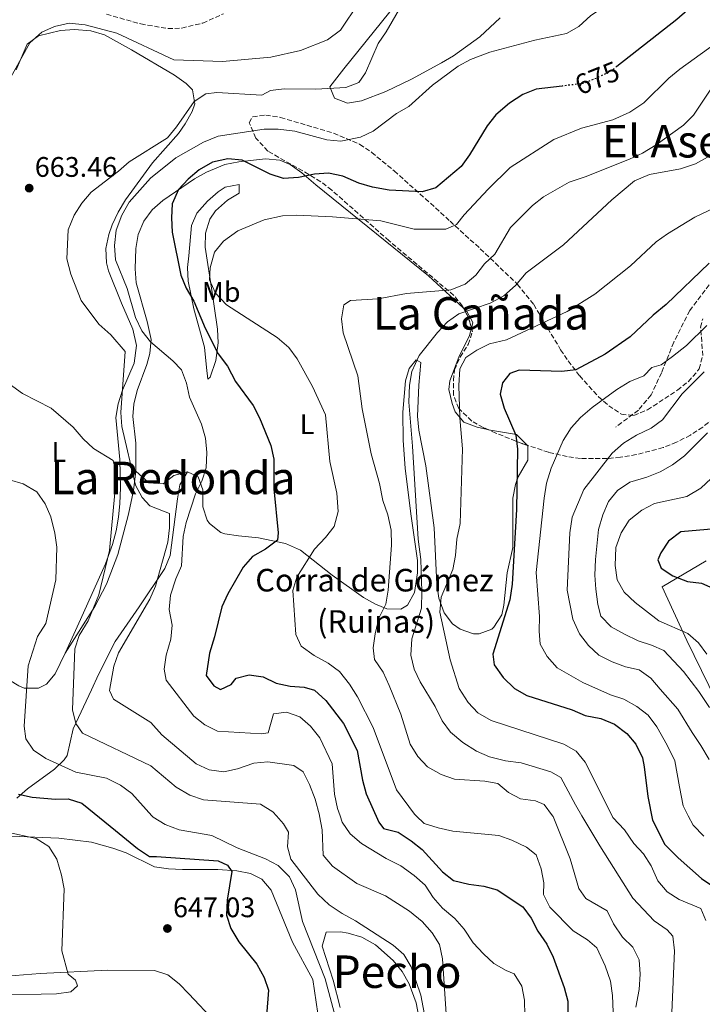
# Model space of a CAD drawing. Units: metres. Extents: x 573436 to 576879, y 4719568 to 4721917.
# Drawn here: x 575499 to 575741, y 4719770 to 4720119 of the extents above; entities that cross this region are included whole.
import ezdxf
from ezdxf.enums import TextEntityAlignment as Align

# ---------------------------------------------------------------- set-up
doc = ezdxf.new("R2010")
doc.units = ezdxf.units.M
doc.header["$MEASUREMENT"] = 0
doc.linetypes.add('DGN Style 3', pattern=[2.435890702152634, 1.739921930109024, -0.6959687720436097])
doc.linetypes.add('DGN Style 5', pattern=[1.217945351076317, 0.5219765790327072, -0.6959687720436097])
for name, color, linetype, lineweight in [('Barranco lineal', 142, 'DGN Style 3', 13), ('Camino', 7, 'DGN Style 3', 0), ('Cota de curva de nivel directora', 7, 'Continuous', 0), ('Cota de punto acotado terreno', 7, 'Continuous', 0), ('Curva de nivel directora', 30, 'Continuous', 30), ('Curva de nivel directora no vista', 30, 'DGN Style 5', 30), ('Curva de nivel intermedia', 30, 'Continuous', 0), ('Etiqueta de uso rústico', 92, 'Continuous', 0), ('Límite de municipio', 7, 'Continuous', 0), ('Línea de cambio de uso (parcela vista)', 92, 'Continuous', 0), ('Punto acotado terreno (símbolo)', 7, 'Continuous', 0), ('Senda', 7, 'DGN Style 3', 0), ('Texto de Borda', 7, 'Continuous', 0), ('Texto de rotulación de espacio menor sin especificar', 7, 'Continuous', 0), ('Texto de Área (paraje) menor', 7, 'Continuous', 0), ('Zona arbolada', 92, 'DGN Style 3', 0)]:
    doc.layers.add(name, color=color, linetype=linetype, lineweight=lineweight)
doc.styles.add('Style-Arial', font='arial.ttf')

# ---------------------------------------------------------------- blocks, each defined once
blk = doc.blocks.new('5PATER')
at = {"layer": 'Barranco lineal', "linetype": 'Continuous', "lineweight": 0}
h = blk.add_hatch(color=51, dxfattribs=at)
edge = h.paths.add_edge_path()
edge.add_ellipse((0, 0), major_axis=(-0.1095731443231308, -0.1110710700762829), ratio=0.9994222409660317, start_angle=0, end_angle=360)

msp = doc.modelspace()

# ---------------------------------------------------------------- linework, layer by layer
at = {"layer": 'Camino', "color": 7, "linetype": 'DGN Style 3', "lineweight": 0}
msp.add_polyline3d([(575529.449999999, 4720120.49, 655.8800000000047), (575541.5900000005, 4720117.029999999, 656.3999999999944), (575551.1599999992, 4720115.390000002, 656.3999999999944), (575556.1399999993, 4720115.600000001, 656.3999999999944), (575563.569999999, 4720117.350000001, 656.2700000000041), (575570.879999998, 4720120.680000001, 655.8200000000071)], dxfattribs=at)
at = {"layer": 'Curva de nivel directora', "color": 30, "linetype": 'Continuous', "lineweight": 30, "flags": 128}
for points, elevation in [([(575749.1899999996, 4720131.529999999), (575739.7100000002, 4720125.890000002), (575731.4899999992, 4720118.660000001), (575710.2899999986, 4720102.029999999)], 675), ([(575690.9099999995, 4720095.050000001), (575681.6499999991, 4720093.910000001), (575676.9899999987, 4720092.060000001), (575672.1699999997, 4720089.040000001), (575667.3399999995, 4720084.880000001), (575664.3199999997, 4720080.9), (575658.0099999999, 4720070.630000002), (575655.0899999985, 4720066.580000003), (575646.0800000007, 4720059.010000001), (575641.2699999984, 4720057.54), (575629.5299999992, 4720058.140000002), (575623.6900000009, 4720059.279999999), (575618.8799999985, 4720060.650000002), (575613.1299999997, 4720063.11), (575608.1099999994, 4720064.17), (575603.1200000005, 4720063.880000002), (575597.4299999997, 4720062.710000004), (575592.1999999994, 4720062.300000002), (575587.4099999995, 4720063.780000002), (575577.4699999995, 4720068.83), (575572.4699999995, 4720069.300000002), (575567.029999999, 4720068.050000003), (575562.2999999993, 4720065.340000001), (575558.39, 4720062.030000002)], 675.0000000000002), ([(575558.39, 4720062.030000002), (575554.9799999992, 4720058.380000001), (575552.7300000006, 4720053.380000001), (575552.4199999999, 4720048.340000001), (575552.7199999995, 4720043.330000001), (575555.7500000002, 4720028.070000002), (575557.7100000005, 4720023.470000002), (575560.3700000005, 4720018.880000001), (575564.4000000005, 4720009.340000001), (575569.0599999985, 4720000.199999999), (575572.3199999997, 4719995.800000003), (575575.0899999992, 4719990.4), (575581.4399999992, 4719981.939999999), (575583.6900000002, 4719977.470000002), (575587.7000000001, 4719967.730000001), (575588.67, 4719962.830000001), (575588.6999999991, 4719952.370000001), (575590.2100000001, 4719936.730000001), (575590.0299999992, 4719934.240000002), (575585.8, 4719930.970000001), (575581.1599999998, 4719928.34), (575577.8699999996, 4719924.570000002), (575572.38, 4719915.140000002), (575570.279999999, 4719910.600000001), (575567.7499999988, 4719899.970000002), (575565.9599999984, 4719894.2), (575564.7899999993, 4719886.260000001), (575567.4899999995, 4719882.590000001), (575569.8200000008, 4719881.340000001), (575573.5899999993, 4719883), (575575.3399999995, 4719885.300000002), (575579.9699999985, 4719886.5), (575584.9199999995, 4719885.750000001), (575589.6, 4719883.550000002), (575594.5300000008, 4719882.45), (575599.5199999996, 4719882.100000001), (575603.1600000008, 4719881.050000001), (575607.1100000005, 4719877.380000004), (575613.4400000003, 4719869.24), (575618.2399999994, 4719859.66), (575620.1399999993, 4719849.109999999), (575621.449999999, 4719844.290000001), (575625.8999999992, 4719834.290000001), (575627.5800000001, 4719832.08), (575632.73, 4719830.689999999), (575637.4100000004, 4719827.650000002), (575641.3299999987, 4719824.560000001), (575648.440000001, 4719816.660000003), (575652.4199999997, 4719813.630000001), (575657.7899999986, 4719812.28), (575663.0799999993, 4719811.59), (575667.9000000005, 4719810.26), (575676.9399999996, 4719804.350000001), (575679.8499999997, 4719800.270000001), (575682.2799999994, 4719795.640000002), (575685.4199999998, 4719791.030000002), (575687.6399999994, 4719786.520000001), (575691.609999999, 4719775.720000003), (575692.900000001, 4719770.890000002), (575692.8899999998, 4719765.109999999)], 675.0000000000002), ([(575742.8999999998, 4720032.29), (575727.6699999992, 4720017.610000002), (575723.1399999985, 4720013.920000001), (575714.94, 4720006.2), (575706.1600000003, 4720000.09), (575695.7199999996, 4719994.52), (575690.6999999994, 4719993.949999999), (575675.67, 4719994.37), (575672.3499999985, 4719993.180000001), (575669.6900000009, 4719989.939999999), (575668.8899999985, 4719985.850000001), (575670.2799999987, 4719981.000000001), (575674.4999999988, 4719971.340000001), (575675.0399999997, 4719966.369999999), (575674.7499999991, 4719945.090000001), (575673.209999999, 4719918.580000001), (575672.3199999996, 4719913), (575666.3000000002, 4719893.78), (575666.7599999984, 4719890.060000001), (575670.0199999994, 4719885.550000003), (575674.0099999993, 4719881.609999999), (575678.3900000004, 4719879.11), (575694.4000000008, 4719874.039999999), (575699.0199999987, 4719872.109999999), (575704.5499999986, 4719870.960000001), (575709.3899999999, 4719869.01), (575713.8099999989, 4719865.740000002), (575716.9899999995, 4719861.880000002), (575719.2999999986, 4719857.04), (575719.949999999, 4719853.92), (575721.1699999993, 4719843.41), (575722.8500000002, 4719834.980000001), (575727.3000000004, 4719826.4), (575731.9400000006, 4719821.65), (575740.269999999, 4719814.279999999), (575745.3299999994, 4719810.890000001)], 700.0000000000001), ([(575747.8199999994, 4719938.460000001), (575732.9299999987, 4719937.130000001), (575728.4999999985, 4719933.860000002), (575725.8200000008, 4719929.660000001), (575724.7799999992, 4719927.260000001), (575725.9799999995, 4719924.27), (575730.1399999991, 4719921.51), (575735.3200000003, 4719919.580000001), (575740.2899999992, 4719919.000000002), (575743.2199999995, 4719917.710000002)], 725.0000000000001), ([(575498.2300000001, 4719844.160000001), (575503.1200000007, 4719843.140000002), (575511.3999999998, 4719842.470000002), (575515.8099999998, 4719842.510000002), (575520.6699999992, 4719840.970000002), (575523.1700000003, 4719839.029999999), (575532.6599999986, 4719831.289999999), (575540.3999999991, 4719824.930000001), (575544.6799999995, 4719822.12), (575547.2099999997, 4719822.100000001), (575569.0299999996, 4719820.640000001), (575572.3199999997, 4719819.010000001), (575573.7900000005, 4719816.76), (575572.1499999998, 4719806.690000001), (575571.9699999989, 4719801.380000002), (575573.5499999991, 4719796.619999999), (575576.2999999983, 4719791.869999999), (575582.7600000004, 4719783.99), (575585.2999999993, 4719779.310000001), (575586.8799999997, 4719774.780000002), (575586.1800000002, 4719765.640000002)], 650.0000000000001)]:
    msp.add_lwpolyline(points, dxfattribs=dict(at, elevation=elevation))
at = {"layer": 'Curva de nivel directora no vista', "color": 30, "linetype": 'DGN Style 5', "lineweight": 30, "elevation": 675.0000000000005, "flags": 128}
msp.add_lwpolyline([(575710.2899999986, 4720102.029999999), (575708.5599999984, 4720100.670000001), (575703.3300000003, 4720097.930000001), (575698.4399999998, 4720095.980000001), (575690.9099999995, 4720095.050000001)], dxfattribs=at)
at = {"layer": 'Curva de nivel intermedia', "color": 30, "linetype": 'Continuous', "lineweight": 0, "flags": 128}
for points, elevation in [([(575658.3699999996, 4720104.470000001), (575665.2600000007, 4720107.039999999), (575681.1799999997, 4720111.259999999), (575692.4200000004, 4720113.67), (575696.7800000013, 4720116.100000001), (575701.0500000005, 4720120.039999999), (575709.7499999999, 4720125.98), (575714.5199999998, 4720129.9), (575718.8200000002, 4720132.470000001), (575724.5300000011, 4720134.84), (575739.9699999995, 4720142.810000001), (575743.9400000013, 4720146.119999998)], 670.0000000000001), ([(575618.8800000007, 4720124.5), (575612.2900000014, 4720114.810000001), (575607.7500000017, 4720111.369999998), (575598.2200000009, 4720107.619999999), (575587.7100000011, 4720105.239999999), (575570.4900000013, 4720103.71), (575553.2800000004, 4720104.31), (575533.1200000013, 4720113.8), (575521.8800000006, 4720116.769999999), (575516.2600000014, 4720117.3), (575511.0100000009, 4720116.199999998), (575506.4800000002, 4720114.090000001), (575502.3099999994, 4720110.390000002)], 660.0000000000001), ([(575565.7599999994, 4719852.829999999), (575561.2100000009, 4719854.91), (575548.9900000012, 4719865.220000001), (575545.2000000002, 4719869.640000001), (575531.8700000019, 4719877.84), (575530.4800000016, 4719880.890000001), (575531.9900000005, 4719889.499999999), (575533.7200000003, 4719894.260000001), (575544.8100000013, 4719913.289999999), (575546.8400000009, 4719917.859999999), (575551.1600000014, 4719933.52), (575551.7500000015, 4719938.59), (575551.8000000007, 4719943.59), (575544.8300000015, 4719946.32), (575542.0900000011, 4719949.25), (575539.7000000017, 4719953.649999999), (575534.9299999997, 4719974.390000001), (575534.5700000019, 4719979.390000001), (575536.0700000017, 4720000.99), (575531.0200000004, 4720006.970000001), (575526.7000000018, 4720010.710000001), (575520.5000000015, 4720019.08), (575516.770000001, 4720028.359999998), (575515.3800000007, 4720033.81), (575515.8900000004, 4720044.17), (575518.0000000005, 4720049.34), (575520.6600000003, 4720053.57), (575524.0300000008, 4720057.5), (575533.7100000014, 4720064.869999999), (575537.4400000019, 4720068.249999999), (575551.1000000011, 4720076.74), (575554.2900000007, 4720080.59), (575560.4800000022, 4720089.52), (575564.6300000007, 4720092.32), (575568.54, 4720092.77), (575584.4500000001, 4720091.819999999), (575587.500000001, 4720093.449999998), (575592.3700000015, 4720094.060000001), (575603.6500000003, 4720093.92), (575614.2100000015, 4720094.510000001), (575618.8600000006, 4720096.300000001), (575621.2600000012, 4720099.759999999), (575625.6800000002, 4720110.149999999), (575628.5400000013, 4720114.249999999), (575634.0800000001, 4720123.829999999)], 665), ([(575754.9699999997, 4720117.26), (575732.5399999997, 4720101.050000001), (575728.7100000009, 4720097.84), (575719.7900000003, 4720089.109999998), (575714.8700000006, 4720085.789999999), (575708.7900000009, 4720083.029999998), (575697.7800000004, 4720080.179999999), (575687.9099999998, 4720076.09), (575672.4700000016, 4720066.15), (575664.6300000005, 4720058.56), (575656.2000000017, 4720049.469999999), (575653.4800000014, 4720046.039999999), (575649.6600000014, 4720044.359999999), (575638.4600000009, 4720044.399999999), (575626.6200000012, 4720047.279999998), (575609.4700000007, 4720048.720000001), (575596.8300000007, 4720049.319999999), (575591.8300000007, 4720049.08), (575585.3300000007, 4720047.63), (575575.9500000018, 4720043.749999999), (575570.8500000011, 4720040.109999998), (575567.7599999999, 4720036.179999999), (575566.1300000005, 4720030.66), (575565.9200000004, 4720026.42)], 680), ([(575502.3099999994, 4720110.390000002), (575491.7700000005, 4720091.300000001)], 660.0000000000001), ([(575677.6799999995, 4719765.749999999), (575677.5300000019, 4719771.27), (575676.5599999996, 4719776.17), (575673.900000002, 4719780.600000001), (575671.0000000007, 4719781.699999999), (575666.6599999999, 4719784.180000001), (575663.0200000011, 4719787.67), (575659.350000001, 4719791.529999999), (575656.11, 4719796.359999999), (575652.8399999999, 4719800.15), (575648.5000000015, 4719803.859999998), (575645.2200000001, 4719807.640000001), (575642.3900000004, 4719811.95), (575638.4000000006, 4719815.400000001), (575633.7000000001, 4719818.859999998), (575628.5700000003, 4719821.4), (575619.7999999995, 4719826.76), (575615.7600000005, 4719830.180000001), (575612.9400000018, 4719834.319999999), (575612.1918259864, 4719836.559875003), (575611.3300000003, 4719839.140000001), (575610.2599999997, 4719844.219999999), (575609.4200000014, 4719854.949999998), (575605.0400000005, 4719864.159999999), (575601.7700000005, 4719868.31), (575597.9800000018, 4719871.56), (575593.260000001, 4719873.23), (575588.6500000021, 4719872.609999998), (575586.7099999997, 4719865.920000001), (575584.4000000008, 4719865.61), (575568.7400000012, 4719866.550000001), (575564.2599999997, 4719868.720000002), (575560.3700000005, 4719871.859999999), (575550.5300000012, 4719884.600000001), (575549.8800000007, 4719888.539999999), (575550.6100000016, 4719893.480000001), (575552.1800000007, 4719899.12), (575552.7000000015, 4719904.100000001), (575551.6900000012, 4719909.67), (575552.1000000002, 4719914.649999999), (575554.0000000001, 4719920.510000001), (575556.0400000009, 4719925.079999999), (575556.6100000008, 4719935.49), (575557.6200000012, 4719940.390000001), (575561.0099999997, 4719950.550000002), (575563.1800000002, 4719955.109999998), (575564.8099999995, 4719959.839999998), (575564.9700000006, 4719965.21), (575564.480000001, 4719970.359999999), (575563.0800000017, 4719975.319999999), (575558.7900000003, 4719984.79), (575557.770000001, 4719989.850000001), (575556.0400000009, 4719994.529999998), (575552.9000000005, 4719997.73), (575544.9900000001, 4720004.399999999), (575541.9800000016, 4720008.390000001), (575539.6900000006, 4720013.039999999), (575536.7600000004, 4720023.310000001), (575532.680000001, 4720033.529999998), (575532.3300000001, 4720038.519999999), (575532.8900000011, 4720043.949999998), (575534.8700000015, 4720049.289999999), (575537.4599999998, 4720053.899999999), (575545.0800000017, 4720062.449999999), (575554.0000000001, 4720069.65), (575563.7700000001, 4720075.21), (575569.0499999997, 4720077.239999999), (575585.2999999993, 4720079.749999999), (575590.3100000006, 4720079.789999999), (575596.110000001, 4720079.019999999), (575607.5300000005, 4720076.019999999), (575612.5199999994, 4720075.489999999), (575619.3800000014, 4720076.96), (575623.9300000002, 4720079.019999999), (575632.1800000002, 4720085.319999999), (575636.560000001, 4720087.769999999), (575644.9100000017, 4720095.34), (575653.9800000021, 4720102.079999999), (575658.3699999996, 4720104.470000001)], 670.0000000000001), ([(575716.9400000004, 4719768.750000001), (575718.1400000007, 4719774.980000001), (575718.4900000016, 4719780.4), (575718.1500000019, 4719785.51), (575715.8800000009, 4719789.96), (575712.3000000002, 4719793.59), (575709.1100000006, 4719798.3), (575706.8200000017, 4719802.929999999), (575699.2500000012, 4719807.189999999), (575696.7300000021, 4719810.84), (575693.6800000012, 4719821.269999999), (575687.6300000005, 4719836.249999999), (575687.4078390345, 4719836.559875003), (575684.5400000014, 4719840.560000001), (575681.4600000014, 4719841.899999999), (575676.0600000012, 4719842.509999999), (575671.9200000016, 4719844.749999999), (575668.0900000005, 4719848.029999998), (575663.4700000006, 4719848.819999999), (575652.7200000014, 4719849.519999999), (575647.9900000017, 4719851.15), (575643.1700000005, 4719853.899999999), (575639.7199999995, 4719857.51), (575637.0700000006, 4719861.949999998), (575633.6900000012, 4719872.49), (575629.5700000017, 4719882.67), (575627.4300000003, 4719887.45), (575624.3400000012, 4719891.929999999), (575623.8600000007, 4719896.029999998), (575624.6800000012, 4719900.960000002), (575625.9100000004, 4719906.539999999), (575628.3600000001, 4719911.51), (575629.1900000017, 4719916.440000001), (575630.420000001, 4719932.46), (575630.2500000012, 4719937.71), (575629.1100000012, 4719943.130000001), (575627.35, 4719948.2), (575626.1400000006, 4719954.230000001), (575623.1800000012, 4719964.74), (575619.9800000004, 4719980.689999999), (575618.5200000008, 4719992.390000001), (575613.3300000008, 4720007.59), (575612.6400000001, 4720012.630000001), (575613.4800000006, 4720017.600000001), (575615.9300000003, 4720019.09), (575625.6399999999, 4720019.71), (575635.7499999997, 4720021.560000001), (575651.4400000006, 4720022.849999998), (575656.4600000009, 4720024.9), (575660.3300000001, 4720028.069999999), (575663.3499999996, 4720032.109999998), (575667.0399999999, 4720035.49), (575672.5600000009, 4720044.980000001), (575680.3300000003, 4720052.75), (575684.270000001, 4720055.83), (575693.4100000006, 4720061.039999999), (575699.05, 4720062.84), (575714.760000001, 4720069.13), (575719.2800000006, 4720071.26), (575724.1700000013, 4720074.179999999), (575733.8600000007, 4720081.180000001), (575737.380000001, 4720084.73), (575743.5800000015, 4720093.939999999)], 685.0000000000001), ([(575747.4500000007, 4720072.739999999), (575738.1200000009, 4720067.529999999), (575732.7800000011, 4720065.720000002), (575721.850000001, 4720063.67), (575716.4900000012, 4720061.499999999), (575708.4900000015, 4720054.8), (575691.4000000012, 4720038.84), (575678.1700000013, 4720028.880000001), (575674.2999999998, 4720024.399999999), (575670.2200000007, 4720020.779999998), (575665.4200000018, 4720018.13), (575654.3200000018, 4720014.399999999), (575650.2300000014, 4720011.5), (575646.74, 4720007.759999999), (575640.22, 4719999.600000001), (575637.6600000008, 4719993.99), (575636.8200000003, 4719989.07), (575636.5000000007, 4719983.100000001), (575637.8700000008, 4719967.539999999), (575639.8900000014, 4719934.5), (575640.8100000002, 4719927.29), (575641.2100000002, 4719916.009999999), (575641.0500000014, 4719910.139999999), (575637.5900000016, 4719899.210000001), (575637.2699999996, 4719893.449999999), (575638.4000000006, 4719888.519999999), (575640.6200000001, 4719884.039999999), (575645.8799999995, 4719875.289999999), (575648.3100000013, 4719870.21), (575651.2900000009, 4719866.189999999), (575655.6900000019, 4719862.499999999), (575660.5100000009, 4719859.390000001), (575665.1199999999, 4719857.449999999), (575670.8200000019, 4719856.060000001), (575676.3800000009, 4719855.279999999), (575686.8400000016, 4719852.13), (575690.3600000018, 4719850.100000001), (575695.6000000011, 4719840.399999999), (575697.8813147815, 4719836.559875003), (575704.22, 4719825.890000001), (575715.8699999999, 4719807.31), (575723.4500000015, 4719799.300000001), (575728.0500000014, 4719796.100000001), (575730.0600000009, 4719793.880000001), (575730.7300000014, 4719788.670000001), (575729.7400000013, 4719766.899999999)], 690), ([(575755.0300000003, 4720056.720000001), (575737.8799999995, 4720048.62), (575728.2000000012, 4720042.739999999), (575724.1399999999, 4720039.82), (575715.1100000021, 4720031.319999999), (575702.4200000007, 4720021.279999999), (575692.6999999998, 4720015.140000002), (575671.1500000005, 4720005.17), (575665.130000001, 4720003.680000001), (575660.6200000006, 4720001.529999999), (575656.7500000015, 4719998.920000001), (575654.6799999995, 4719994.859999999), (575654.3100000006, 4719988.939999999), (575654.5900000001, 4719977.470000001), (575655.5800000002, 4719966.550000001), (575654.78, 4719940.100000001), (575653.5700000008, 4719934.480000001), (575653.1000000014, 4719928.749999999), (575652.1100000012, 4719923.850000001), (575648.0499999998, 4719913.949999998), (575647.5400000003, 4719908.710000001), (575651.2000000015, 4719891.739999999), (575654.3500000008, 4719881.63), (575657.5400000005, 4719876.619999998), (575660.9700000016, 4719872.99), (575665.680000001, 4719870.289999999), (575691.5000000017, 4719861.970000001), (575695.8800000005, 4719859.49), (575698.9900000019, 4719855.569999999), (575708.5482173978, 4719836.559875003), (575708.8800000004, 4719835.899999999), (575712.9999999999, 4719831.539999999), (575716.2200000007, 4719826.720000001), (575719.75, 4719823.09), (575722.3899999998, 4719818.850000001), (575724.8100000004, 4719813.539999999), (575728.0899999995, 4719809.55), (575732.3200000006, 4719806.9), (575740.0600000012, 4719803.710000001), (575741.8, 4719799.470000001)], 695), ([(575565.9200000004, 4720026.42), (575568.0700000006, 4720021.730000001), (575571.9400000019, 4720017.570000002), (575589.9300000007, 4720005.98), (575594.0900000003, 4720002.49), (575596.9700000016, 4719998.399999999), (575602.4299999998, 4719988.619999998), (575606.9800000007, 4719978.560000001), (575608.5800000011, 4719962), (575611.0900000011, 4719950.84), (575611.4600000001, 4719944.390000002), (575610.100000001, 4719939.039999999), (575607.0800000012, 4719935.079999999), (575603.1500000019, 4719931.029999999), (575596.9200000003, 4719921.08), (575595.4600000005, 4719916.3), (575596.5600000003, 4719900.789999999), (575598.3900000008, 4719896.63), (575602.9800000018, 4719893.349999999), (575608.010000001, 4719890.59), (575612.0400000011, 4719887.640000001), (575615.5599999992, 4719883.220000001), (575618.3900000014, 4719878.659999999), (575623.9099999999, 4719867.829999999), (575632.1800000002, 4719845.759999999), (575638.5700000004, 4719837.09), (575639.1296675663, 4719836.559875003), (575641.9800000014, 4719833.859999999), (575646.9900000005, 4719832.259999999), (575652.2000000007, 4719831.15), (575668.4000000012, 4719829.619999999), (575673.0999999995, 4719827.909999999), (575678.2400000005, 4719825.449999998), (575681.6700000014, 4719822.730000001), (575683.4599999996, 4719817.720000001), (575684.4000000006, 4719812.75), (575684.2599999999, 4719808.619999999), (575686.5199999996, 4719804.16), (575694.7699999998, 4719795.77), (575699.8800000015, 4719792.630000001), (575703.1300000014, 4719789.75), (575706.0900000008, 4719783.34), (575708.030000001, 4719777.949999998), (575708.7599999997, 4719772.890000001), (575708.9899999999, 4719766.96)], 680), ([(575741.02, 4719829.38), (575737.3099999996, 4719833.180000001), (575735.5560123898, 4719836.559875003), (575733.7500000012, 4719840.039999999), (575732.41, 4719846.79), (575730.8099999997, 4719855.970000001), (575728.1100000018, 4719861.529999998), (575724.4400000017, 4719868.100000001), (575721.3200000013, 4719872.15), (575717.3700000017, 4719875.289999999), (575712.7500000016, 4719877.890000001), (575707.9800000017, 4719879.390000001), (575698.1800000005, 4719883.789999999), (575689.1400000014, 4719888.960000001), (575685.5899999997, 4719892.949999998), (575683.14, 4719897.359999998), (575682.7000000018, 4719901.960000001), (575682.8700000017, 4719907.130000001), (575681.6900000017, 4719922.739999999), (575684.480000001, 4719949.060000001), (575685.3600000017, 4719954.42), (575687.0000000001, 4719959.730000001), (575691.2100000012, 4719969.539999999), (575694.0700000001, 4719973.980000001), (575697.4299999995, 4719977.680000001), (575701.5500000012, 4719981.16), (575710.1900000002, 4719987.609999998), (575714.8200000015, 4719990.359999999), (575719.8500000006, 4719992.4), (575722.6300000012, 4719995.4), (575725.9000000012, 4719996.350000001), (575729.9600000003, 4719999.260000001), (575734.9, 4720003.199999998), (575742.1800000002, 4720010.210000001)], 705), ([(575482.7800000006, 4719998.279999999), (575499.7300000022, 4719986.150000001), (575509.8500000008, 4719980.949999999), (575517.6500000017, 4719974.230000001), (575521.180000001, 4719970.069999998), (575524.8300000011, 4719966.66), (575531.7900000014, 4719962.38), (575532.9500000015, 4719957.34), (575530.4500000003, 4719930.58), (575526.7100000008, 4719914.869999999), (575522.9199999999, 4719905.550000001), (575519.8100000008, 4719900.409999999), (575518.1800000013, 4719895.680000001), (575517.3800000012, 4719874.109999998), (575518.5800000015, 4719869.26), (575520.9500000008, 4719865.829999999), (575545.1700000013, 4719854.189999999), (575554.1100000018, 4719846.73), (575558.9900000013, 4719843.899999999), (575563.7600000012, 4719842.140000001), (575584.0600000012, 4719840.640000001), (575588.4199999997, 4719837.960000001), (575589.6623644348, 4719836.559875003), (575592.2000000017, 4719833.699999998), (575593.9200000005, 4719830.73), (575593.5800000008, 4719825.569999998), (575594.7300000018, 4719821.179999999), (575604.3000000007, 4719808.74), (575608.3600000021, 4719805.060000001), (575612.8800000015, 4719801.949999999), (575617.6700000016, 4719799.33), (575630.9800000021, 4719790.74), (575634.8300000011, 4719787.359999998), (575637.4100000004, 4719783.08), (575640.8200000012, 4719772.98), (575645.0999999995, 4719750.599999999)], 660.0000000000001), ([(575742.9199999999, 4719856.460000001), (575740.030000002, 4719861.460000002), (575736.9200000007, 4719866.019999999), (575731.8899999993, 4719874.31), (575725.6399999997, 4719881.449999998), (575722.3400000005, 4719885.289999999), (575718.200000001, 4719888.270000001), (575713.2900000003, 4719889.359999998), (575708.600000001, 4719891.070000002), (575703.9100000015, 4719893.469999999), (575700.2100000001, 4719896.84), (575697.0100000015, 4719901.06), (575694.6900000013, 4719906.23), (575692.6500000006, 4719916.440000001), (575693.5400000003, 4719936.77), (575694.4099999998, 4719942.300000001), (575698.5600000005, 4719952.130000002), (575708.5499999995, 4719965.06), (575712.6199999999, 4719968.509999999), (575717.1799999997, 4719971.430000001), (575722.3899999998, 4719973.8), (575726.430000001, 4719976.779999999), (575733.350000001, 4719985.999999999), (575741.200000001, 4719993.76)], 710.0000000000001), ([(575743.120000001, 4719874.92), (575739.3500000003, 4719880.519999999), (575733.900000001, 4719887.62), (575726.8900000014, 4719895.09), (575722.5700000008, 4719896.999999999), (575717.7899999998, 4719898.480000001), (575712.9100000004, 4719900.880000001), (575708.2000000008, 4719903.489999999), (575704.5700000009, 4719907.229999999), (575703.5000000002, 4719911.359999999), (575702.8299999997, 4719916.82), (575702.4299999997, 4719921.809999999), (575702.670000001, 4719927.359999999), (575703.7900000009, 4719937.92), (575705.2400000015, 4719943.189999999), (575707.3400000003, 4719947.930000001), (575710.4699999995, 4719951.820000002), (575714.8600000016, 4719954.779999998), (575720.9200000013, 4719956.51), (575725.5700000004, 4719958.34), (575730.0099999995, 4719960.909999999), (575734.2200000006, 4719964.079999999), (575742.4100000003, 4719972.26)], 715.0000000000001), ([(575610.9700000006, 4719763.76), (575606.9699999995, 4719778.8), (575598.8600000002, 4719799.119999997), (575596.4300000007, 4719810.26), (575594.2900000016, 4719814.949999999), (575590.2400000015, 4719818.970000001), (575585.8100000012, 4719821.289999999), (575575.780000002, 4719825.199999998), (575566.7200000006, 4719829.61), (575555.1300000012, 4719831.57), (575550.2100000015, 4719833.42), (575545.9600000002, 4719836.060000001), (575545.5119594742, 4719836.559875003), (575538.4400000012, 4719844.449999999), (575534.4400000002, 4719847.42), (575529.4199999999, 4719849.880000001), (575518.53, 4719852.039999999), (575507.9900000012, 4719856.819999999), (575503.5499999999, 4719859.749999999), (575500.860000001, 4719863.789999999), (575500.3200000001, 4719868.319999999), (575501.7100000003, 4719889.630000002), (575504.9400000002, 4719900.01), (575507.970000001, 4719904.699999998), (575511.5000000005, 4719920.15), (575511.8600000005, 4719931.76), (575511.0900000014, 4719936.689999999), (575509.6699999998, 4719942.480000001), (575507.7699999999, 4719947.100000001), (575504.7200000011, 4719951.249999999), (575499.8900000008, 4719954.159999999), (575495.0600000006, 4719955.509999999)], 655), ([(575742.1700000011, 4719893.78), (575739.1400000001, 4719897.83), (575735.4100000019, 4719901.17), (575725.1800000014, 4719905.66), (575716.7600000015, 4719912.100000001), (575712.8600000012, 4719915.77), (575710.4000000003, 4719920.119999999), (575709.6400000004, 4719925.180000001), (575709.9100000008, 4719931.539999999), (575711.7800000015, 4719936.789999999), (575714.6300000014, 4719941.32), (575719.1399999998, 4719944.829999999), (575723.5800000011, 4719947.16), (575735.0000000007, 4719949.65), (575739.9800000007, 4719952.63), (575743.7100000011, 4719955.970000001)], 720), ([(575649.9000000006, 4719764.619999997), (575648.4500000001, 4719785.84), (575647.4199999997, 4719790.899999999), (575644.7700000008, 4719795.139999999), (575641.2800000019, 4719799.119999997), (575636.8000000002, 4719802.720000001), (575628.2900000009, 4719808.140000002), (575618.1000000007, 4719812.550000001), (575609.4900000007, 4719818.749999999), (575606.2300000018, 4719822.640000001), (575605.8000000005, 4719831.579999999), (575604.898972033, 4719836.559875003), (575604.8700000006, 4719836.720000001), (575603.3600000018, 4719842.399999999), (575601.4100000006, 4719847.59), (575599.1700000009, 4719852.119999998), (575595.8099999992, 4719854.4), (575586.6200000005, 4719855.71), (575581.6500000015, 4719855.199999998), (575575.8800000004, 4719853.180000001), (575571.0099999999, 4719852.069999999), (575565.7599999994, 4719852.829999999)], 665), ([(575493.8300000012, 4719830.909999998), (575504.4700000008, 4719828.529999998), (575508.9700000002, 4719825.689999999), (575511.8899999993, 4719821.140000001), (575513.5200000011, 4719815.56), (575514.4599999998, 4719810.649999999), (575513.6100000005, 4719788.670000001), (575515.9000000015, 4719780.480000001), (575518.51, 4719778.289999999), (575519.1700000016, 4719776.300000001), (575516.7900000011, 4719774.24), (575511.7500000007, 4719773.509999999), (575489.7800000012, 4719772.970000001)], 645.0000000000001)]:
    msp.add_lwpolyline(points, dxfattribs=dict(at, elevation=elevation))
at = {"layer": 'Límite de municipio', "color": 7, "linetype": 'Continuous', "lineweight": 0}
msp.add_polyline3d([(575741.8900000006, 4719926.84, 725), (575726.3599999994, 4719917.619999999, 723.27), (575735.0100000016, 4719898.66, 718.95), (575745.4600000009, 4719877.439999999, 716.74)], dxfattribs=at)
at = {"layer": 'Línea de cambio de uso (parcela vista)', "color": 92, "linetype": 'Continuous', "lineweight": 0, "extrusion": (-0.08425438047475664, -0.1331312310264111, 0.9875106453584223), "elevation": -676205.3847656363, "flags": 128}
msp.add_lwpolyline([(-2037753.700678288, 4242513.992560571), (-2037753.700678288, 4242513.958286237)], dxfattribs=at)
at = {"layer": 'Línea de cambio de uso (parcela vista)', "color": 92, "linetype": 'Continuous', "lineweight": 0}
for points in [[(575614.79, 4720088.99, 665.7899999999936), (575610.2199999997, 4720090.710000001, 665.529999999999), (575608.5199999996, 4720094.83, 665.0099999999948), (575613.5, 4720101.16, 664.4900000000052), (575634.7400000002, 4720127.65, 665.2299999999959)], [(575668.9500000002, 4720119.220000001, 665.75), (575661.7000000002, 4720112.529999999, 667.1900000000023), (575652.3499999996, 4720105.789999999, 668.6000000000058), (575648.0899999999, 4720103.220000001, 668.7200000000012), (575637.5099999999, 4720097.430000001, 668.1100000000006), (575628.4299999997, 4720093.16, 667.029999999999), (575619.7300000004, 4720089.810000001, 666.0399999999936), (575614.79, 4720088.99, 665.7899999999936)], [(575497.4400000004, 4720100.789999999, 660.6300000000047), (575501.29, 4720109.939999999, 659.0800000000017), (575505.2999999998, 4720112.789999999, 658.929999999993), (575513.2000000002, 4720114.699999999, 659.5599999999977), (575518.1399999997, 4720115.039999999, 660.0399999999936), (575523.9100000003, 4720114.57, 660.5899999999965), (575528.75, 4720113.230000001, 661.0599999999977), (575538.3399999999, 4720107.850000001, 661.9199999999983), (575553.5899999999, 4720098.869999999, 663.2200000000012), (575557.6399999997, 4720096.01, 663.8099999999977), (575559.9100000003, 4720093.67, 664.2599999999948), (575560.7000000002, 4720088.710000001, 664.9499999999971), (575559.75, 4720086.039999999, 665.2899999999936), (575557.3499999996, 4720081.67, 665.6499999999943), (575554.9000000004, 4720078.210000001, 665.8099999999977), (575545.6900000004, 4720067.850000001, 666.3300000000017), (575536.1299999999, 4720054.730000001, 666.8399999999965), (575533.54, 4720050.42, 667.070000000007), (575531.4400000004, 4720045.890000001, 667.2899999999936), (575530.2199999997, 4720042.51, 667.3600000000006), (575529.2400000002, 4720037.51, 667.3600000000006), (575529.4600000001, 4720032.42, 667.3600000000006), (575530.2100000001, 4720029.560000001, 667.3600000000006), (575534.7400000002, 4720018.09, 667.3600000000006), (575538.7800000003, 4720008.949999999, 666.9400000000023), (575540.0800000001, 4720003.199999999, 666.1900000000023), (575539.2100000001, 4719996.859999999, 665.2899999999936), (575535.1299999999, 4719987.289999999, 663.7400000000052), (575533.5999999996, 4719982.480000001, 663.4199999999983), (575532.7400000002, 4719977.59, 663.2299999999959), (575534.1299999999, 4719962.720000001, 662.1900000000023), (575534.4000000004, 4719952.720000001, 662.2200000000012), (575534.2100000001, 4719947.230000001, 662.1900000000023), (575533.6900000004, 4719942.289999999, 661.6199999999953), (575532.8200000003, 4719937.430000001, 660.6300000000047), (575531.5999999996, 4719932.65, 659.5599999999977), (575529.1200000001, 4719925.83, 658.5599999999977), (575520.29, 4719906.109999999, 658.5599999999977), (575516.1299999999, 4719897.039999999, 658.0899999999965), (575514.7780999999, 4719894.1886, 657.7890000000043)], [(575655.9906000001, 4720016.264900001, 688.1671999999963), (575654.2999999998, 4720017.890000001, 687.3099999999977), (575643.4699999997, 4720027.859999999, 684.3000000000029), (575603.6399999997, 4720060.109999999, 675.0899999999965), (575598.6600000003, 4720064.359999999, 674.3699999999953), (575594.5499999998, 4720067.220000001, 674.2599999999948), (575590.8099999996, 4720068.779999999, 674.3699999999953), (575585.8300000001, 4720069.26, 674.6600000000036), (575576.3099999996, 4720068.26, 674.8999999999943), (575571.4000000004, 4720067.279999999, 674.8600000000006), (575564.8899999997, 4720064.58, 675.0800000000017), (575560.5700000003, 4720062.130000001, 675.3099999999977), (575549.3600000005, 4720054.49, 675.4100000000036), (575545.6399999997, 4720051.210000001, 675.1999999999971), (575542.6299999999, 4720047.180000001, 674.8899999999994), (575540.6699999999, 4720042.41, 674.5200000000041), (575539.8399999999, 4720037.539999999, 674.0899999999965), (575539.6399999997, 4720030.25, 673.279999999999), (575540.0099999999, 4720025.289999999, 672.6699999999983), (575543.8499999996, 4720011.680000001, 670.75), (575545.2300000004, 4720005.24, 670.2299999999959), (575544.8099999996, 4720000.34, 669.6600000000036), (575543.7300000004, 4719996.4, 669.1999999999971), (575540.3099999996, 4719987.230000001, 668.679999999993), (575539.1799999997, 4719982.4, 667.820000000007), (575538.79, 4719977.970000001, 667.1300000000047), (575539.8099999996, 4719968.58, 666.6100000000006), (575539.8099999996, 4719958.58, 666.179999999993)], [(575565.3200000003, 4719991.220000001, 671.6300000000047), (575564.8200000003, 4719995.34, 671.1399999999994), (575564.1799999997, 4720002.52, 671.6300000000047), (575560.4000000004, 4720016.08, 672.6600000000036), (575558.3200000003, 4720025.880000001, 673.7299999999959), (575558.1500000004, 4720030.83, 674.2200000000012), (575558.5599999996, 4720034.850000001, 674.2200000000012), (575559.5199999996, 4720045.619999999, 675.25), (575561.4900000002, 4720050.050000001, 675.8699999999953), (575565.25, 4720054.25, 676.2899999999936), (575569.0499999998, 4720057.58, 676.2899999999936), (575571.4400000004, 4720059.25, 676.2899999999936), (575576.4199999999, 4720060.140000001, 676.2899999999936), (575576.4299999997, 4720057.100000001, 676.8000000000029), (575572.2699999996, 4720054.67, 678.1600000000036), (575568.0199999996, 4720050.810000001, 679.179999999993), (575566, 4720047.850000001, 679.3899999999994), (575564.5099999999, 4720042.890000001, 679.3899999999994), (575564.4100000003, 4720037.92, 679.3899999999994), (575566.8399999999, 4720021.92, 679.3899999999994), (575567.5599999996, 4720017.029999999, 678.8999999999943), (575568.7400000002, 4720008.869999999, 676.8000000000029), (575568.9600000001, 4720004.050000001, 675.4499999999971), (575568.2000000002, 4719997.869999999, 673.6999999999971), (575566.1900000004, 4719991.949999999, 672.3099999999977), (575565.3200000003, 4719991.220000001, 671.6300000000047)], [(575658.7171, 4720009.268400001, 691.6064000000042), (575659.2800000003, 4720011.279999999, 690.929999999993), (575657.1399999997, 4720015.16, 688.75), (575655.9906000001, 4720016.264900001, 688.1671999999963)], [(575664.4782999996, 4719973.401699999, 698.0118999999977), (575660.7300000004, 4719974.210000001, 697.3699999999953), (575656.0499999998, 4719975.99, 696.6199999999953), (575652.9400000004, 4719979.689999999, 695.2299999999959), (575651.9199999999, 4719982.560000001, 694.5500000000029), (575650.7800000003, 4719987.58, 694.2299999999959), (575651.0499999998, 4719990.67, 694.0399999999936), (575654.2199999997, 4719999.01, 693), (575657.9900000002, 4720006.67, 692.4799999999959), (575658.7171, 4720009.268400001, 691.6064000000042)], [(575628.7999999998, 4719909.850000001, 686.7899999999936), (575633.7699999996, 4719909.75, 687.5399999999936), (575636.0800000001, 4719911.189999999, 687.8300000000017), (575638.5499999998, 4719915.619999999, 688.2599999999948), (575639.6600000003, 4719922.619999999, 688.3899999999994), (575639.6200000001, 4719926.930000001, 688.3399999999965), (575637.4299999997, 4719942.74, 687.8300000000017), (575635.29, 4719959.619999999, 686.2700000000041), (575634.5099999999, 4719969.59, 686.5800000000017), (575634.4199999999, 4719979.51, 687.0099999999948), (575635.3200000003, 4719990.65, 687.7599999999948), (575636.6200000001, 4719994.99, 688.3399999999965), (575639.0999999996, 4719998.060000001, 689.3800000000047), (575640.75, 4719997.119999999, 690.929999999993), (575640.1500000004, 4719989.09, 691.9700000000012), (575639.5999999996, 4719978.08, 692.4799999999959), (575640.1399999997, 4719973.140000001, 692.5), (575642.5499999998, 4719960.529999999, 692.4799999999959), (575645.5, 4719938.529999999, 693), (575646.4199999999, 4719918.57, 694.029999999999), (575647.2100000001, 4719913.65, 694.4400000000023), (575649.1100000005, 4719908.42, 695.070000000007), (575652.0800000001, 4719904.550000001, 695.9100000000036), (575654.7599999999, 4719902.630000001, 696.6199999999953), (575659.4199999999, 4719901.039999999, 698.0800000000017), (575661.4699999997, 4719901.02, 698.6900000000023), (575666, 4719902.710000001, 699.6699999999983), (575666.6799999997, 4719903.310000001, 699.7299999999959), (575669.4500000002, 4719907.710000001, 699.8099999999977), (575670.25, 4719911.199999999, 699.7299999999959), (575671.4500000002, 4719922.600000001, 699.2100000000064), (575673.3799999999, 4719931.630000001, 699.7299999999959), (575673.4000000004, 4719949.029999999, 699.7299999999959), (575674.3399999999, 4719953.9, 700.2899999999936), (575675.25, 4719956.58, 700.7599999999949), (575678.7300000004, 4719962.560000001, 701.8000000000029), (575678.7699999996, 4719967.600000001, 701.8699999999953), (575678.6163999997, 4719967.7521, 701.8358000000007)], [(575678.6163999997, 4719967.7521, 701.8358000000007), (575674.6799999997, 4719971.65, 700.9600000000065), (575665.4600000001, 4719973.189999999, 698.179999999993), (575664.4782999996, 4719973.401699999, 698.0118999999977)], [(575497.7199999997, 4719842.82, 648.7200000000012), (575501.5, 4719846.100000001, 650.0500000000029), (575510.9699999997, 4719853.060000001, 653.1499999999943), (575514.4199999999, 4719856.380000001, 654.6699999999983), (575515.4500000002, 4719857.939999999, 655.2200000000012), (575517.6100000005, 4719867.4, 657.6499999999943), (575524.0700000003, 4719881.220000001, 661.2400000000052), (575526.5999999996, 4719886.600000001, 662.0200000000041), (575532.5099999999, 4719898.27, 662.4700000000012), (575540.9900000002, 4719910.529999999, 664.2599999999948), (575550.1299999999, 4719924.140000001, 665.0599999999977), (575551.9400000004, 4719928.810000001, 665.3300000000017), (575554.5700000003, 4719948.84, 665.6999999999971), (575555.4199999999, 4719953.800000001, 666.0899999999965), (575558.1900000004, 4719958.33, 668.679999999993)], [(575539.8099999996, 4719958.58, 666.179999999993), (575538.9500000002, 4719951.76, 665.8000000000029), (575537.29, 4719943.449999999, 665.0599999999977), (575533.5, 4719929.060000001, 663.1300000000047), (575529.5, 4719918.640000001, 662), (575525.2800000003, 4719910.720000001, 660.9199999999983), (575514.7780999999, 4719894.1886, 657.7954000000027)], [(575558.1900000004, 4719958.33, 668.679999999993), (575553.25, 4719957.09, 666.6100000000006), (575549.4900000002, 4719954.09, 666.6100000000006), (575544.4299999997, 4719954.470000001, 666.6399999999994), (575539.8099999996, 4719958.58, 666.179999999993)], [(575558.1900000004, 4719958.33, 668.679999999993), (575561.9299999997, 4719956.66, 669.1999999999971), (575563.5199999996, 4719952.01, 670.2100000000064), (575563.5199999996, 4719945.970000001, 670.2299999999959), (575565.1399999997, 4719941.300000001, 670.2299999999959), (575565.9900000002, 4719940.119999999, 670.2299999999959), (575569.9699999997, 4719936.939999999, 670.2299999999959), (575571.3300000001, 4719936.460000001, 670.2299999999959), (575576.1900000004, 4719935.74, 670.8399999999965), (575583.3499999996, 4719935.02, 672.820000000007), (575592.8899999997, 4719933.01, 675.75), (575598.2100000001, 4719930.67, 677.4799999999959), (575609.4400000004, 4719921.84, 680.0599999999977), (575620.5099999999, 4719913.869999999, 684.7200000000012), (575624.7699999996, 4719911.5, 685.9199999999983), (575628.7999999998, 4719909.850000001, 686.7899999999936)], [(575514.7780999999, 4719894.1886, 657.7890000000043), (575511.2800000003, 4719886.810000001, 657.0099999999948), (575508.1600000003, 4719883.210000001, 655.0599999999977), (575505.2999999998, 4719881.800000001, 653.9100000000036), (575500.2300000004, 4719881.810000001, 653.9799999999959), (575498.3300000001, 4719882.57, 653.9100000000036), (575486.1799999997, 4719889.960000001, 651.8399999999965), (575472.8899999997, 4719896.83, 650.6699999999983), (575456.8021999998, 4719904.1282, 648.9579999999987)], [(575604.9600000001, 4719762.470000001, 652.1199999999953), (575602.5700000003, 4719778.5, 652.1199999999953), (575595.3799999999, 4719791.800000001, 652.1199999999953), (575587.7999999998, 4719810.220000001, 652.1199999999953), (575584.5099999999, 4719814.100000001, 652.1199999999953), (575580.4500000002, 4719816.100000001, 652.1199999999953), (575575.5800000001, 4719817.07, 651.529999999999), (575568.8499999996, 4719817.52, 650.0500000000029), (575556.3200000003, 4719817.5, 647.9799999999959), (575551.3799999999, 4719817.75, 647.3300000000017), (575546.4299999997, 4719818.5, 646.9700000000012), (575536.4500000002, 4719823.369999999, 646.9400000000023), (575531.7400000002, 4719825.07, 646.7899999999936), (575524.1200000001, 4719827.16, 646.429999999993), (575512.5199999996, 4719828.58, 645.3899999999994), (575495.6799999997, 4719829.27, 644.820000000007)], [(575640.2000000002, 4719764.75, 659.3500000000058), (575639.2000000002, 4719770.279999999, 659.429999999993), (575636.6699999999, 4719777.029999999, 659.3600000000006), (575634.1399999997, 4719781.380000001, 659.1900000000023), (575631.0499999998, 4719785.24, 658.9700000000012), (575624.7999999998, 4719790.82, 658.8399999999965), (575619.8700000001, 4719793.560000001, 658.8500000000058), (575615.0800000001, 4719794.939999999, 658.1699999999983), (575612.3200000003, 4719795.42, 657.8099999999977), (575607.3200000003, 4719795.34, 657.820000000007), (575605.9000000004, 4719790.359999999, 657.1999999999971), (575609.7800000003, 4719778.359999999, 656.2599999999948), (575612.2000000002, 4719768.66, 656.2599999999948)], [(575462.8300000001, 4719766.92, 644.5899999999965), (575464.6299999999, 4719771.25, 643.0599999999977), (575466.8200000003, 4719774.789999999, 642), (575471.5099999999, 4719776.57, 641.9600000000064), (575488.0599999996, 4719779.26, 642.5200000000041), (575505.9500000002, 4719780.710000001, 644.070000000007), (575529.8799999999, 4719781.850000001, 645.3999999999943), (575546.4500000002, 4719781.75, 646.6499999999943), (575551.1299999999, 4719780.180000001, 647.179999999993), (575555.1799999997, 4719777.039999999, 647.5599999999977), (575558.5800000001, 4719773.5, 647.929999999993), (575568, 4719763.57, 649.0899999999965)]]:
    msp.add_polyline3d(points, dxfattribs=at)
at = {"layer": 'Senda', "color": 7, "linetype": 'DGN Style 3', "lineweight": 0}
msp.add_polyline3d([(575830.6499999985, 4720087.029999999, 708.5399999999936), (575822.9599999995, 4720083.810000001, 706.729999999996), (575813.5000000002, 4720079.180000002, 705.179999999993), (575802.7399999978, 4720073.980000001, 704.3999999999944), (575782.269999998, 4720061.410000003, 700.7799999999991), (575772.23, 4720055.640000001, 700), (575763.3000000003, 4720049.08, 699.4900000000052), (575755.6900000017, 4720040.970000001, 699.7400000000054), (575750.3699999999, 4720034.33, 700.7799999999991), (575736.069999999, 4720015.520000001, 702.5899999999965), (575730.4299999997, 4720004.33, 704.1399999999995), (575726.0699999989, 4719993.510000002, 705.9499999999972), (575722.3899999998, 4719985.630000004, 707.2500000000001), (575717.8799999993, 4719980.230000002, 707.7700000000042), (575709.8399999992, 4719974.26, 708.0200000000042)], dxfattribs=at)
at = {"layer": 'Zona arbolada', "color": 92, "linetype": 'DGN Style 3', "lineweight": 0, "extrusion": (-0.4179894837534354, 0.2378318188022415, 0.8767672538574617), "elevation": 882555.1419195259, "flags": 128}
msp.add_lwpolyline([(-4387104.678437429, -1607569.560563395), (-4387107.382664362, -1607572.584590868), (-4387109.411114178, -1607576.209764144)], dxfattribs=at)
at = {"layer": 'Zona arbolada', "color": 92, "linetype": 'DGN Style 3', "lineweight": 0}
for points in [[(575740.6600000003, 4719974.26, 715.6399999999995), (575736.2999999998, 4719971.390000001, 715.3699999999953), (575731.4000000004, 4719968.850000001, 715.0200000000042), (575726.6600000003, 4719966.970000001, 714.5500000000029), (575717.1500000004, 4719964.49, 713.25), (575711.5199999996, 4719963.57, 712.25), (575706.7999999998, 4719963.07, 710.9600000000065), (575697.3600000005, 4719963.16, 707.2200000000012), (575692.6500000004, 4719963.800000001, 705.529999999999), (575686.0499999998, 4719965.33, 704.0099999999949), (575676.7199999997, 4719968.369999999, 702.5800000000019), (575667.3799999999, 4719972.119999999, 700.8699999999953), (575662.9199999999, 4719974.09, 699.3800000000047), (575658.8700000001, 4719976.390000001, 697.5800000000017), (575654.2300000004, 4719980.83, 695.6900000000023), (575652.3600000005, 4719985.58, 695.179999999993), (575652.3300000001, 4719990.789999999, 695), (575652.7800000003, 4719994.480000001, 694.6600000000036), (575654.6900000004, 4719999.039999999, 693.8600000000006), (575657.6200000001, 4720003.550000001, 692.9100000000036), (575659.0599999996, 4720007.970000001, 691.7400000000052), (575657.75, 4720012.930000001, 689.7700000000041), (575655.5499999998, 4720017.100000001, 687.5899999999965), (575652.4900000002, 4720020.9, 685.7700000000041), (575629.5700000003, 4720040.199999999, 680.1699999999983), (575609.2400000002, 4720058.180000001, 674.9900000000052), (575605.3300000001, 4720061.16, 674.2200000000012), (575601.0999999996, 4720063.75, 673.6199999999953), (575586.5700000003, 4720072.039999999, 671.8899999999994), (575582.3499999996, 4720076.59, 671.1000000000058), (575580.0199999996, 4720082.01, 670.2599999999948), (575581.2300000004, 4720084.189999999, 669.820000000007), (575585.8799999999, 4720084.75, 669.5500000000029), (575591.1299999999, 4720083.930000001, 669.6199999999953), (575609.9100000003, 4720078.350000001, 670.6900000000023), (575619.1299999999, 4720074.41, 671.4499999999971), (575623.3899999997, 4720071.550000001, 671.8800000000047), (575631.3700000001, 4720064.960000001, 672.8500000000058), (575642.4100000003, 4720055.15, 674.7700000000041), (575651.1399999997, 4720047.199999999, 677.0599999999977), (575661.8399999999, 4720037.430000001, 681.070000000007), (575675.0700000003, 4720024.789999999, 687.4100000000036), (575680.8300000001, 4720017.66, 691.0099999999948), (575690.3300000001, 4720001.619999999, 698.5500000000029), (575693, 4719997.66, 700.279999999999), (575697.0800000001, 4719992.41, 702.3800000000047), (575703.7400000002, 4719985.01, 704.9100000000036), (575707.4000000004, 4719981.800000001, 705.9799999999959), (575711.8499999996, 4719978.83, 707.0800000000019), (575716.2699999996, 4719978.34, 707.8899999999995), (575721.1100000005, 4719980.350000001, 708.5200000000042), (575731.7000000002, 4719987.300000001, 709.4799999999959), (575735.5800000001, 4719990.380000001, 709.5599999999977), (575738.8700000001, 4719994.109999999, 709.25), (575739.3899999997, 4719994.869999999, 709.1499999999943), (575740.7000000002, 4719999.57, 708.2100000000065), (575739.9400000004, 4720009.58, 705.6699999999983), (575740.6900000004, 4720012.640000001, 705.0099999999949)], [(575655.9906000001, 4720016.264900001, 688.0265999999974), (575655.5499999998, 4720017.100000001, 687.5899999999965), (575652.4900000002, 4720020.9, 685.7700000000041), (575629.5700000003, 4720040.199999999, 680.1699999999983), (575609.2400000002, 4720058.180000001, 674.9900000000052), (575605.3300000001, 4720061.16, 674.2200000000012), (575601.0999999996, 4720063.75, 673.6199999999953), (575586.5700000003, 4720072.039999999, 671.8899999999994), (575582.3499999996, 4720076.59, 671.1000000000058), (575580.0199999996, 4720082.01, 670.2599999999948), (575581.2300000004, 4720084.189999999, 669.820000000007), (575585.8799999999, 4720084.75, 669.5500000000029), (575591.1299999999, 4720083.930000001, 669.6199999999953), (575609.9100000003, 4720078.350000001, 670.6900000000023), (575619.1299999999, 4720074.41, 671.4499999999971), (575623.3899999997, 4720071.550000001, 671.8800000000047), (575631.3700000001, 4720064.960000001, 672.8500000000058), (575642.4100000003, 4720055.15, 674.7700000000041), (575651.1399999997, 4720047.199999999, 677.0599999999977), (575661.8399999999, 4720037.430000001, 681.070000000007), (575675.0700000003, 4720024.789999999, 687.4100000000036), (575680.8300000001, 4720017.66, 691.0099999999948), (575690.3300000001, 4720001.619999999, 698.5500000000029), (575693, 4719997.66, 700.279999999999), (575697.0800000001, 4719992.41, 702.3800000000047), (575703.7400000002, 4719985.01, 704.9100000000036), (575707.4000000004, 4719981.800000001, 705.9799999999959), (575711.8499999996, 4719978.83, 707.0800000000019), (575716.2699999996, 4719978.34, 707.8899999999995), (575721.1100000005, 4719980.350000001, 708.5200000000042), (575731.7000000002, 4719987.300000001, 709.4799999999959), (575735.5800000001, 4719990.380000001, 709.5599999999977), (575738.8700000001, 4719994.109999999, 709.25), (575739.3899999997, 4719994.869999999, 709.1499999999943), (575740.7000000002, 4719999.57, 708.2100000000065), (575739.9400000004, 4720009.58, 705.6699999999983), (575740.6900000004, 4720012.640000001, 705.0099999999949)], [(575806.3899999997, 4720024.859999999, 721.3099999999977), (575801.9299999997, 4720022.41, 720.5800000000019), (575793.9500000002, 4720016.800000001, 719.5), (575790.0099999999, 4720013.289999999, 719.070000000007), (575780.1399999997, 4720002.109999999, 717.8800000000047), (575774.2999999998, 4719996.970000001, 717.429999999993), (575752.3899999997, 4719983.199999999, 716.3899999999995), (575740.6600000003, 4719974.26, 715.6399999999995), (575736.2999999998, 4719971.390000001, 715.3699999999953), (575731.4000000004, 4719968.850000001, 715.0200000000042), (575726.6600000003, 4719966.970000001, 714.5500000000029), (575717.1500000004, 4719964.49, 713.25), (575711.5199999996, 4719963.57, 712.25), (575706.7999999998, 4719963.07, 710.9600000000065), (575697.3600000005, 4719963.16, 707.2200000000012), (575692.6500000004, 4719963.800000001, 705.529999999999), (575686.0499999998, 4719965.33, 704.0099999999949), (575678.6163999997, 4719967.7521, 702.8706999999995)], [(575664.4782999996, 4719973.401699999, 699.9005999999936), (575662.9199999999, 4719974.09, 699.3800000000047), (575658.8700000001, 4719976.390000001, 697.5800000000017), (575654.2300000004, 4719980.83, 695.6900000000023), (575652.3600000005, 4719985.58, 695.179999999993), (575652.3300000001, 4719990.789999999, 695), (575652.7800000003, 4719994.480000001, 694.6600000000036), (575654.6900000004, 4719999.039999999, 693.8600000000006), (575657.6200000001, 4720003.550000001, 692.9100000000036), (575659.0599999996, 4720007.970000001, 691.7400000000052), (575658.7171, 4720009.268400001, 691.2243000000017)], [(575678.6163999997, 4719967.7521, 702.8706999999995), (575676.7199999997, 4719968.369999999, 702.5800000000019), (575667.3799999999, 4719972.119999999, 700.8699999999953), (575664.4782999996, 4719973.401699999, 699.9005999999936)]]:
    msp.add_polyline3d(points, dxfattribs=at)

# ---------------------------------------------------------------- block references
at = {"layer": 'Punto acotado terreno (símbolo)', "color": 7, "linetype": 'Continuous', "lineweight": 0, "xscale": 10, "yscale": 10, "zscale": 10}
for p in [(575502.05, 4720058.890000001, 663.4600000000064), (575551.0100000016, 4719796.619999999, 647.0299999999993)]:
    msp.add_blockref('5PATER', p, dxfattribs=at)

# ---------------------------------------------------------------- texts
at = {"layer": 'Cota de curva de nivel directora', "color": 7, "linetype": 'Continuous', "lineweight": 0, "style": 'Style-Arial'}
msp.add_text('675', height=7.000000000000002, rotation=21.77514, dxfattribs=at).set_placement((575703.2714153944, 4720097.905139812, 675), align=Align.MIDDLE_CENTER)
at = {"layer": 'Cota de punto acotado terreno', "color": 7, "linetype": 'Continuous', "lineweight": 0, "style": 'Style-Arial'}
for s, p in [('663.46', (575504.0399999999, 4720062.890000001, 663.4600000000064)), ('647.03', (575552.9999999994, 4719800.619999999, 647.029999999999))]:
    msp.add_text(s, height=7.000000000000002, dxfattribs=at).set_placement(p)
at = {"layer": 'Etiqueta de uso rústico', "color": 92, "linetype": 'Continuous', "lineweight": 0, "style": 'Style-Arial'}
for s, p in [('Mb', (575570.1002462441, 4720022.090010001, 680)), ('L', (575600.4914203812, 4719975.300010002, 678.1000000000058)), ('L', (575512.5614203814, 4719965.430009999, 657.9499999999971))]:
    msp.add_text(s, height=7.000000000000002, dxfattribs=at).set_placement(p, align=Align.MIDDLE_CENTER)
at = {"layer": 'Texto de Borda', "color": 7, "linetype": 'Continuous', "lineweight": 0, "style": 'Style-Arial'}
for s, p in [('Corral de Gómez', (575582.1599999995, 4719916.010000001, 677.070000000007)), ('(Ruinas)', (575604.0399999997, 4719901.380000001, 681.070000000007))]:
    msp.add_text(s, height=8, dxfattribs=at).set_placement(p)
at = {"layer": 'Texto de rotulación de espacio menor sin especificar', "color": 7, "linetype": 'Continuous', "lineweight": 0, "style": 'Style-Arial'}
msp.add_text('La Cañada', height=11.5, dxfattribs=at).set_placement((575662.1296285506, 4720014.52001, 688.1100000000006), align=Align.MIDDLE_CENTER)
at = {"layer": 'Texto de Área (paraje) menor', "color": 7, "linetype": 'Continuous', "lineweight": 0, "style": 'Style-Arial'}
for s, p in [('El Asestadero', (575754.3627701389, 4720075.490010002, 685.3000000000029)), ('La Redonda', (575553.0282546445, 4719956.210010001, 664.1399999999994)), ('Pecho', (575632.3993896393, 4719781.320010003, 658.070000000007))]:
    msp.add_text(s, height=11.5, dxfattribs=at).set_placement(p, align=Align.MIDDLE_CENTER)

doc.saveas('drawing.dxf')
